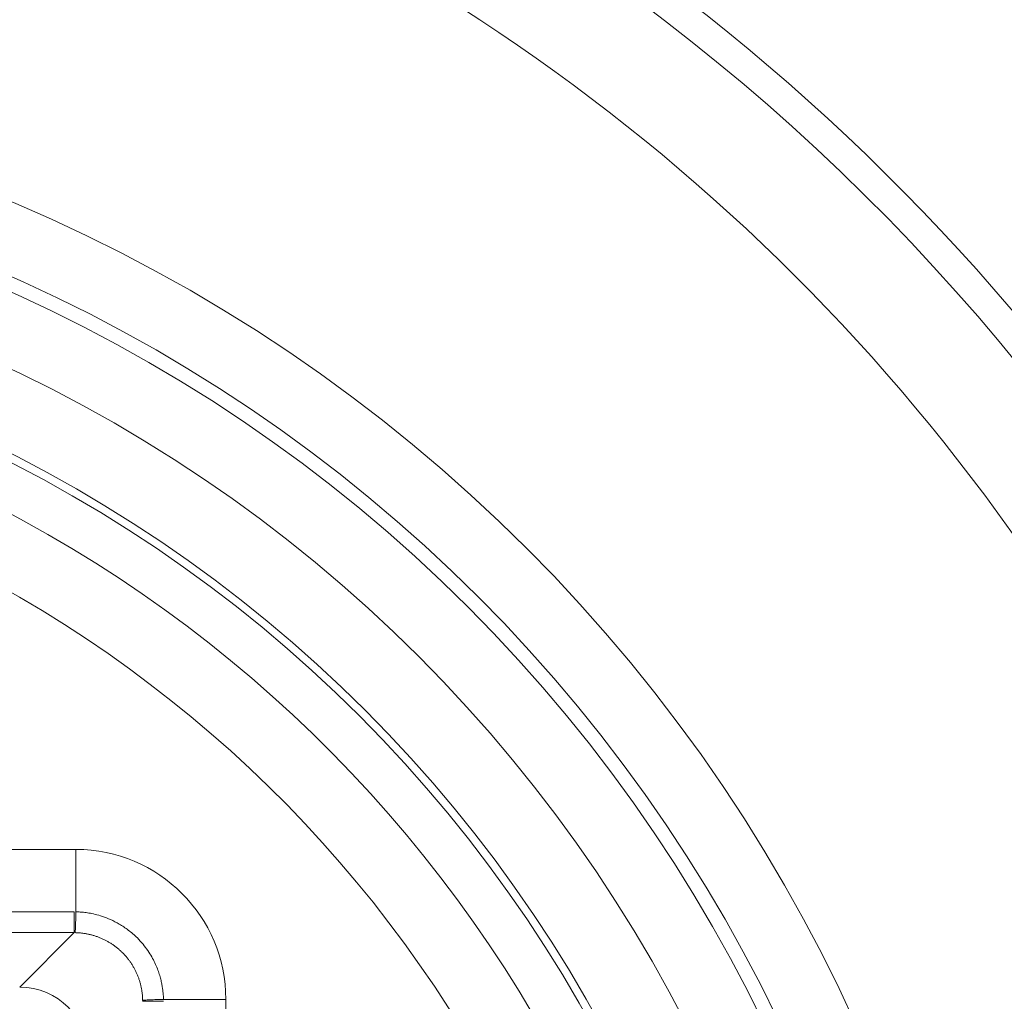
# Model space of a CAD drawing. Units: millimetres. Extents: x 10 to 196, y 79 to 234.
# Drawn here: x 57 to 64, y 161 to 168 of the extents above; entities that cross this region are included whole.
import ezdxf

# ---------------------------------------------------------------- set-up
doc = ezdxf.new("R2010")
doc.units = ezdxf.units.MM
doc.layers.add('1', color=7, linetype='Continuous', true_color=0xffffff)

msp = doc.modelspace()

# ---------------------------------------------------------------- linework, layer by layer
at = {"layer": '1', "color": 155, "linetype": 'Continuous', "lineweight": 18}
for p, q in [((54.9954, 162.411), (57.5791, 162.411)), ((58.6708, 151.3193), (58.6708, 161.3193))]:
    msp.add_line(p, q, dxfattribs=at)
at = {"layer": '1', "color": 155, "linetype": 'Continuous', "lineweight": 13}
for p, q in [((57.5791, 162.411), (57.5791, 161.9573)), ((57.565, 161.9574), (54.9875, 161.9574)), ((57.565, 161.8051), (57.565, 161.9574)), ((57.565, 161.8051), (54.9875, 161.8051)), ((57.1688, 161.409), (57.565, 161.8051)), ((58.0649, 161.3052), (58.2171, 161.3052)), ((58.6708, 161.3193), (58.217, 161.3193))]:
    msp.add_line(p, q, dxfattribs=at)
for radius in [11.7163, 11.2164, 9.9914]:
    msp.add_circle((52.5791, 156.3193), radius, dxfattribs=at)
at = {"layer": '1', "color": 155, "linetype": 'Continuous', "lineweight": 18}
for radius in [11.1115, 10.6028, 10.05]:
    msp.add_circle((52.5791, 156.3193), radius, dxfattribs=at)
at = {"layer": '1', "color": 155, "linetype": 'Continuous', "lineweight": 13}
for radius, start, end in [(18.7051, 277.86323, 83.8345), (18.5052, 277.93811, 83.77821), (17.3017, 20.71779, 339.28221), (17.1017, 21.43589, 338.56411), (9.6595, 282.54633, 77.45367), (9.1596, 282.92205, 77.07795)]:
    msp.add_arc((52.5791, 156.3193), radius, start, end, dxfattribs=at)
at = {"layer": '1', "color": 155, "linetype": 'Continuous', "lineweight": 18}
for centre, radius, start, end in [((52.5791, 156.3193), 17.3899, 278.45082, 83.37746), ((52.5791, 156.3193), 15.4952, 23.78779, 69.68288), ((52.5791, 156.3193), 15.2769, 11.46597, 70.05974), ((52.5791, 156.3193), 14.5, 347.85445, 71.50382), ((57.5791, 161.3193), 1.0917, 0, 90)]:
    msp.add_arc(centre, radius, start, end, dxfattribs=at)
at = {"layer": '1', "color": 155, "linetype": 'Continuous', "lineweight": 13}
msp.add_ellipse((57.1688, 160.909), major_axis=(-0.3536, 0.3536), ratio=0.999695, start_param=3.927143, end_param=5.497635, dxfattribs=at)
for points, knots in [([(67.1131, 143.6934), (67.7073, 144.3737), (70.4716, 148.0277), (72.3736, 154.4146), (71.0747, 163.6059), (66.9648, 170.0305), (60.717, 174.0364), (56.9319, 175.1607), (54.882, 175.417), (54.6571, 175.4411)], [0, 0, 0, 0, 0.064642, 0.327274, 0.458589, 0.721221, 0.852536, 0.983852, 1, 1, 1, 1]), ([(54.6487, 175.0029), (54.8526, 174.9805), (56.8339, 174.7294), (60.5062, 173.6349), (66.5919, 169.7195), (70.5949, 163.4405), (71.8599, 154.4578), (70.0213, 148.2626), (67.3712, 144.7195), (66.8279, 144.0858)], [0, 0, 0, 0, 0.015101, 0.147016, 0.27893, 0.54276, 0.674674, 0.938503, 1, 1, 1, 1]), ([(57.5719, 161.8051), (57.5724, 161.8057), (57.5729, 161.8093), (57.574, 161.8231), (57.5746, 161.8332), (57.5758, 161.8595), (57.5765, 161.8757), (57.5778, 161.9131), (57.5784, 161.9343), (57.5791, 161.9573)], [0, 0, 0, 0, 0.25, 0.25, 0.5, 0.5, 0.75, 0.75, 1, 1, 1, 1]), ([(58.217, 161.3193), (58.2168, 161.3243), (58.2163, 161.3355), (58.215, 161.3542), (58.2128, 161.3768), (58.2094, 161.4032), (58.2041, 161.4333), (58.1966, 161.4669), (58.1861, 161.5038), (58.1721, 161.5437), (58.1539, 161.586), (58.1309, 161.6304), (58.1023, 161.6761), (58.0674, 161.7223), (58.021, 161.7734), (57.9635, 161.8237), (57.8973, 161.8678), (57.8336, 161.9004), (57.7745, 161.9233), (57.7213, 161.9385), (57.6749, 161.9479), (57.636, 161.9533), (57.6049, 161.956), (57.5868, 161.9569), (57.5791, 161.9573)], [0, 0, 0, 0, 0.014945, 0.033815, 0.056617, 0.083355, 0.114028, 0.148629, 0.187138, 0.229539, 0.275839, 0.326038, 0.380135, 0.438143, 0.500063, 0.587884, 0.667617, 0.739263, 0.802859, 0.858426, 0.905959, 0.945408, 0.976753, 1, 1, 1, 1]), ([(58.0649, 161.3121), (58.0648, 161.316), (58.0646, 161.3238), (58.064, 161.3355), (58.0632, 161.3472), (58.0621, 161.3588), (58.0607, 161.3704), (58.059, 161.382), (58.0571, 161.3935), (58.0549, 161.405), (58.0524, 161.4164), (58.0497, 161.4278), (58.0467, 161.4391), (58.0434, 161.4503), (58.0399, 161.4615), (58.0361, 161.4726), (58.032, 161.4835), (58.0277, 161.4944), (58.0232, 161.5052), (58.0184, 161.5158), (58.0133, 161.5264), (58.008, 161.5368), (58.0025, 161.5471), (57.9967, 161.5573), (57.9907, 161.5673), (57.9845, 161.5772), (57.978, 161.5869), (57.9713, 161.5965), (57.9644, 161.6059), (57.9572, 161.6152), (57.9499, 161.6242), (57.9423, 161.6332), (57.9345, 161.6419), (57.9266, 161.6504), (57.9184, 161.6588), (57.91, 161.667), (57.9015, 161.6749), (57.8927, 161.6827), (57.8838, 161.6903), (57.8747, 161.6976), (57.8655, 161.7047), (57.8561, 161.7117), (57.8465, 161.7184), (57.8367, 161.7248), (57.8269, 161.7311), (57.8168, 161.7371), (57.8067, 161.7428), (57.7964, 161.7484), (57.786, 161.7537), (57.7754, 161.7587), (57.7648, 161.7635), (57.754, 161.768), (57.7431, 161.7723), (57.7322, 161.7764), (57.7211, 161.7801), (57.71, 161.7837), (57.6987, 161.7869), (57.6875, 161.7899), (57.6761, 161.7927), (57.6647, 161.7951), (57.6532, 161.7973), (57.6417, 161.7992), (57.6301, 161.8009), (57.6185, 161.8023), (57.6069, 161.8034), (57.5952, 161.8043), (57.5836, 161.8048), (57.5758, 161.805), (57.5719, 161.8051)], [0, 0, 0, 0, 0.015161, 0.030322, 0.045482, 0.060642, 0.075802, 0.090962, 0.106121, 0.12128, 0.136438, 0.151597, 0.166755, 0.181912, 0.19707, 0.212227, 0.227384, 0.24254, 0.257697, 0.272853, 0.288008, 0.303164, 0.318319, 0.333473, 0.348628, 0.363782, 0.378936, 0.39409, 0.409243, 0.424396, 0.439549, 0.454701, 0.469853, 0.485005, 0.500157, 0.515308, 0.530459, 0.54561, 0.56076, 0.57591, 0.59106, 0.606209, 0.621359, 0.636508, 0.651656, 0.666805, 0.681953, 0.697101, 0.712249, 0.727396, 0.742543, 0.75769, 0.772836, 0.787982, 0.803128, 0.818274, 0.833419, 0.848564, 0.863709, 0.878854, 0.893998, 0.909142, 0.924286, 0.939429, 0.954572, 0.969715, 0.984858, 1, 1, 1, 1]), ([(58.0649, 161.3121), (58.0654, 161.3126), (58.0691, 161.3131), (58.0828, 161.3142), (58.0929, 161.3148), (58.1193, 161.3161), (58.1355, 161.3167), (58.1729, 161.318), (58.1941, 161.3187), (58.217, 161.3193)], [0, 0, 0, 0, 0.25, 0.25, 0.5, 0.5, 0.75, 0.75, 1, 1, 1, 1])]:
    msp.add_open_spline(points, degree=3, knots=knots, dxfattribs=at)

doc.saveas('drawing.dxf')
